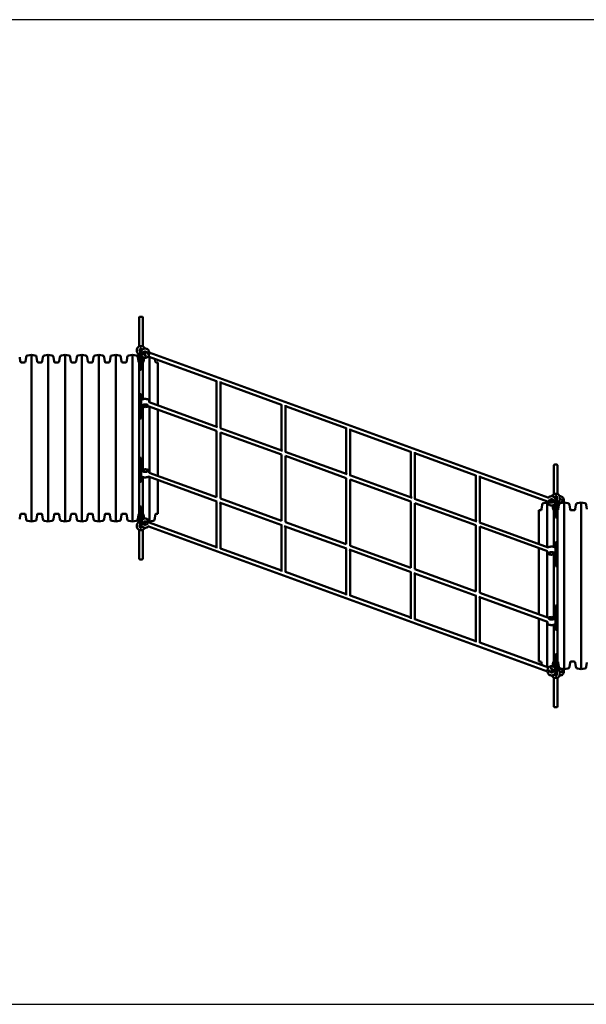
# Model space of a CAD drawing. Units: millimetres. Extents: x -145 to 9055, y 1150 to 5150.
# Drawn here: x 4442 to 6743, y 1150 to 5150 of the extents above; entities that cross this region are included whole.
import ezdxf

# ---------------------------------------------------------------- set-up
doc = ezdxf.new("R2010")
doc.units = ezdxf.units.MM
doc.header["$LTSCALE"] = 15
doc.layers.add('Geometrie náčrtu (ISO)', color=7, linetype='Continuous', lineweight=25)
doc.layers.add('Viditelná (ISO)', color=7, linetype='Continuous', lineweight=50)

# ---------------------------------------------------------------- blocks, each defined once
blk = doc.blocks.new('TU004')
at = {"layer": 'Geometrie náčrtu (ISO)'}
for p, q in [((9200, 0), (0, 0)), ((0, -4000), (9200, -4000))]:
    blk.add_line(p, q, dxfattribs=at)
at = {"layer": 'Viditelná (ISO)'}
for p, q in [((5072, -1210.4), (5072, -1327.5)), ((5076, -1206.6), (5083, -1206.6)), ((5087, -1210.4), (5087, -1327.5)), ((5075.5, -1335.9), (5075.5, -1339)), ((5075.5, -1335.9), (5080.5, -1335.9)), ((5075.5, -1342.8), (5075.5, -1339)), ((5075.5, -1342.8), (5075.5, -1395.1)), ((5080.5, -1335.9), (5080.5, -1339)), ((5080.5, -1342.8), (5080.5, -1339)), ((5080.5, -1342.8), (5080.5, -1395.1)), ((5093.8, -1362.3), (5098.8, -1348.4)), ((6735.5, -1942.2), (5112.3, -1352)), ((5112.5, -1352.1), (5112.5, -1350.7)), ((5112.5, -1358.8), (5112.5, -1357.9)), ((4589.6, -1388.8), (4587.1, -1370.4)), ((4594.6, -1393.2), (4605.4, -1393.2)), ((4610.4, -1388.8), (4613, -1370.4)), ((4619.5, -1363.6), (4634.3, -1361)), ((4634.3, -2039), (4634.3, -1361)), ((4649, -1363.6), (4634.3, -1361)), ((4658.1, -1388.8), (4655.6, -1370.4)), ((4663.1, -1393.2), (4673.9, -1393.2)), ((4678.9, -1388.8), (4681.5, -1370.4)), ((4688, -1363.6), (4702.8, -1361)), ((4702.8, -2039), (4702.8, -1361)), ((4717.5, -1363.6), (4702.8, -1361)), ((4726.6, -1388.8), (4724.1, -1370.4)), ((4731.6, -1393.2), (4742.4, -1393.2)), ((4747.4, -1388.8), (4750, -1370.4)), ((4756.5, -1363.6), (4771.3, -1361)), ((4771.3, -2039), (4771.3, -1361)), ((4786, -1363.6), (4771.3, -1361)), ((4795.1, -1388.8), (4792.6, -1370.4)), ((4800.1, -1393.2), (4810.9, -1393.2)), ((4815.9, -1388.8), (4818.5, -1370.4)), ((4825, -1363.6), (4839.8, -1361)), ((4839.8, -2039), (4839.8, -1361)), ((4854.5, -1363.6), (4839.8, -1361)), ((4863.6, -1388.8), (4861.1, -1370.4)), ((4868.6, -1393.2), (4879.4, -1393.2)), ((4884.4, -1388.8), (4887, -1370.4)), ((4893.5, -1363.6), (4908.3, -1361)), ((4908.3, -2039), (4908.3, -1361)), ((4923, -1363.6), (4908.3, -1361)), ((4932.1, -1388.8), (4929.6, -1370.4)), ((4937.1, -1393.2), (4947.9, -1393.2)), ((4952.9, -1388.8), (4955.5, -1370.4)), ((4962, -1363.6), (4976.8, -1361)), ((4976.8, -2039), (4976.8, -1361)), ((4991.5, -1363.6), (4976.8, -1361)), ((5000.6, -1388.8), (4998.1, -1370.4)), ((5005.6, -1393.2), (5016.4, -1393.2)), ((5021.4, -1388.8), (5024, -1370.4)), ((5030.5, -1363.6), (5045.3, -1361)), ((5045.3, -2039), (5045.3, -1361)), ((5060, -1363.6), (5045.3, -1361)), ((5069.1, -1388.8), (5066.6, -1370.4)), ((5072, -1381.3), (5072, -1364.5)), ((5072, -2018.7), (5072, -1381.3)), ((5075, -1378.3), (5075.5, -1378.3)), ((5075, -1378.3), (5075.5, -1378.3)), ((5075.5, -1422.8), (5075.5, -1395.1)), ((5080.5, -1378.3), (5084, -1378.3)), ((5080.5, -1378.3), (5084, -1378.3)), ((5080.5, -1422.8), (5080.5, -1395.1)), ((5087, -1370.7), (5087, -1381.3)), ((5087, -1541.8), (5087, -1381.3)), ((5089.9, -1388.8), (5092.1, -1373.1)), ((5102.4, -1365.4), (5093.8, -1362.3)), ((5386.4, -1468.7), (5109.2, -1367.9)), ((5113.8, -1554.8), (5113.8, -1369.5)), ((5137.6, -1388.8), (5136.1, -1377.7)), ((5142.6, -1393.2), (5148, -1393.2)), ((5148, -1567.2), (5148, -1393.2)), ((5075.5, -1422.8), (5080.5, -1422.8)), ((5386.4, -1653.9), (5386.4, -1467.4)), ((5402.4, -1659.7), (5402.4, -1470.1)), ((5649.6, -1564.4), (5402.4, -1474.5)), ((5075.5, -1521.9), (5075.5, -1546.6)), ((5075.5, -1521.9), (5080.5, -1521.9)), ((5075.5, -1555.9), (5075.5, -1546.6)), ((5075.5, -1555.9), (5075.5, -1608.1)), ((5080.5, -1521.9), (5080.5, -1546.6)), ((5080.5, -1555.9), (5080.5, -1546.6)), ((5080.5, -1555.9), (5080.5, -1608.1)), ((5112.5, -1554.3), (5112.5, -1547.3)), ((5390.6, -1655.4), (5112.5, -1554.3)), ((5087, -1827.8), (5087, -1572.2)), ((5093.8, -1564.5), (5094.3, -1563)), ((5386.4, -1670.9), (5093.8, -1564.5)), ((5113.8, -1840.8), (5113.8, -1571.8)), ((5148, -1853.2), (5148, -1584.2)), ((5649.6, -1749.6), (5649.6, -1563.1)), ((5665.6, -1755.4), (5665.6, -1565.8)), ((5912.7, -1660.1), (5665.6, -1570.2)), ((5075.5, -1619.6), (5075.5, -1608.1)), ((5075.5, -1619.6), (5080.5, -1619.6)), ((5080.5, -1619.6), (5080.5, -1608.1)), ((5386.4, -1939.9), (5386.4, -1670.9)), ((5653.7, -1751.1), (5401.2, -1659.3)), ((5649.6, -1766.6), (5402.4, -1676.8)), ((5402.4, -1945.7), (5402.4, -1676.8)), ((5912.7, -1845.3), (5912.7, -1658.7)), ((5928.7, -1851.1), (5928.7, -1661.5)), ((6175.8, -1755.8), (5928.7, -1665.9)), ((5916.8, -1846.8), (5664.3, -1755)), ((6175.8, -1754.4), (6175.8, -1941)), ((6191.8, -1757.2), (6191.8, -1946.8)), ((5075.5, -1780.4), (5080.5, -1780.4)), ((5075.5, -1791.9), (5075.5, -1780.4)), ((5075.5, -1791.9), (5075.5, -1844.1)), ((5080.5, -1791.9), (5080.5, -1780.4)), ((5080.5, -1791.9), (5080.5, -1844.1)), ((5649.6, -2035.6), (5649.6, -1766.6)), ((5912.7, -1862.3), (5665.6, -1772.4)), ((5665.6, -2041.4), (5665.6, -1772.4)), ((6439, -1851.4), (6191.8, -1761.6)), ((5099.2, -1835.5), (5098.7, -1837)), ((5099.2, -1835.5), (5102.2, -1836.5)), ((5112.5, -1840.4), (5112.5, -1833.3)), ((6756, -1810.4), (6756, -1927.5)), ((6760, -1806.6), (6767, -1806.6)), ((6771, -1810.4), (6771, -1927.5)), ((5075.5, -1853.4), (5075.5, -1844.1)), ((5075.5, -1853.4), (5075.5, -1878.1)), ((5075.5, -1878.1), (5080.5, -1878.1)), ((5080.5, -1853.4), (5080.5, -1844.1)), ((5080.5, -1853.4), (5080.5, -1878.1)), ((5087, -2018.7), (5087, -1858.2)), ((5110, -1856.4), (5387.7, -1957.4)), ((5112.5, -1840.3), (5386.4, -1939.9)), ((5113.8, -2039), (5113.8, -1857.8)), ((5148, -2006.8), (5148, -1870.2)), ((5912.7, -2131.3), (5912.7, -1862.3)), ((6180, -1942.5), (5927.5, -1850.7)), ((6175.8, -1958), (5928.7, -1868.1)), ((5928.7, -2137.1), (5928.7, -1868.1)), ((6439, -1850.1), (6439, -2036.7)), ((6455, -1852.9), (6455, -2042.5)), ((6730.5, -1957.5), (6455, -1857.3)), ((5386.4, -2146.6), (5386.4, -1956.9)), ((5402.4, -1945.7), (5649.6, -2035.6)), ((6175.8, -1958), (6175.8, -2227)), ((6443.1, -2038.2), (6190.6, -1946.3)), ((6730.5, -1956.4), (6730.5, -1958.8)), ((6743.8, -1962.3), (6735.8, -1959.4)), ((6743.8, -1962.3), (6748.8, -1948.4)), ((6759.5, -1942.1), (6759.5, -1938.8)), ((6762.5, -1939), (6762.5, -1935.9)), ((6767.5, -1935.9), (6762.5, -1935.9)), ((6762.5, -1939), (6762.5, -1942.8)), ((6762.5, -1995.1), (6762.5, -1942.8)), ((6767.5, -1939), (6767.5, -1935.9)), ((6767.5, -1939), (6767.5, -1942.8)), ((6767.5, -1995.1), (6767.5, -1942.8)), ((6796.5, -1958.8), (6796.5, -1950.7)), ((5075.5, -1977.2), (5080.5, -1977.2)), ((5075.5, -2004.9), (5075.5, -1977.2)), ((5080.5, -2004.9), (5080.5, -1977.2)), ((5398.3, -1961.2), (5650.8, -2053.1)), ((5402.4, -2149.3), (5402.4, -1962.8)), ((6439, -2053.7), (6191.8, -1963.8)), ((6191.8, -1963.8), (6191.8, -2232.8)), ((6695, -1993.2), (6695, -2129.8)), ((6700.4, -1993.2), (6695, -1993.2)), ((6705.4, -1988.8), (6707.9, -1970.4)), ((6714.5, -1963.6), (6729.2, -1961)), ((6729.2, -1961), (6729.2, -2142.2)), ((6730.7, -1961.3), (6729.2, -1961)), ((6753.1, -1988.8), (6750.9, -1973.1)), ((6756, -1981.3), (6756, -1970.7)), ((6756, -1981.3), (6756, -2141.8)), ((6759, -1978.3), (6762.5, -1978.3)), ((6759, -1978.3), (6762.5, -1978.3)), ((6762.5, -1995.1), (6762.5, -2022.8)), ((6767.5, -1978.3), (6768, -1978.3)), ((6767.5, -1978.3), (6768, -1978.3)), ((6767.5, -1995.1), (6767.5, -2022.8)), ((6771, -1964.5), (6771, -1981.3)), ((6771, -1981.3), (6771, -2618.7)), ((6773.9, -1988.8), (6776.4, -1970.4)), ((6783, -1963.6), (6797.7, -1961)), ((6797.7, -1961), (6797.7, -2639)), ((6812.5, -1963.6), (6797.7, -1961)), ((6821.6, -1988.8), (6819, -1970.4)), ((6837.4, -1993.2), (6826.6, -1993.2)), ((6842.4, -1988.8), (6844.9, -1970.4)), ((6851.5, -1963.6), (6866.2, -1961)), ((6866.2, -1961), (6866.2, -2639)), ((6881, -1963.6), (6866.2, -1961)), ((6890.1, -1988.8), (6887.5, -1970.4)), ((4589.6, -2011.2), (4587.1, -2029.6)), ((4594.6, -2006.8), (4605.4, -2006.8)), ((4610.4, -2011.2), (4613, -2029.6)), ((4619.5, -2036.4), (4634.3, -2039)), ((4649, -2036.4), (4634.3, -2039)), ((4658.1, -2011.2), (4655.6, -2029.6)), ((4663.1, -2006.8), (4673.9, -2006.8)), ((4678.9, -2011.2), (4681.5, -2029.6)), ((4688, -2036.4), (4702.8, -2039)), ((4717.5, -2036.4), (4702.8, -2039)), ((4726.6, -2011.2), (4724.1, -2029.6)), ((4731.6, -2006.8), (4742.4, -2006.8)), ((4747.4, -2011.2), (4750, -2029.6)), ((4756.5, -2036.4), (4771.3, -2039)), ((4786, -2036.4), (4771.3, -2039)), ((4795.1, -2011.2), (4792.6, -2029.6)), ((4800.1, -2006.8), (4810.9, -2006.8)), ((4815.9, -2011.2), (4818.5, -2029.6)), ((4825, -2036.4), (4839.8, -2039)), ((4854.5, -2036.4), (4839.8, -2039)), ((4863.6, -2011.2), (4861.1, -2029.6)), ((4868.6, -2006.8), (4879.4, -2006.8)), ((4884.4, -2011.2), (4887, -2029.6)), ((4893.5, -2036.4), (4908.3, -2039)), ((4923, -2036.4), (4908.3, -2039)), ((4932.1, -2011.2), (4929.6, -2029.6)), ((4937.1, -2006.8), (4947.9, -2006.8)), ((4952.9, -2011.2), (4955.5, -2029.6)), ((4962, -2036.4), (4976.8, -2039)), ((4991.5, -2036.4), (4976.8, -2039)), ((5000.6, -2011.2), (4998.1, -2029.6)), ((5005.6, -2006.8), (5016.4, -2006.8)), ((5021.4, -2011.2), (5024, -2029.6)), ((5030.5, -2036.4), (5045.3, -2039)), ((5060, -2036.4), (5045.3, -2039)), ((5069.1, -2011.2), (5066.6, -2029.6)), ((5072, -2035.5), (5072, -2018.7)), ((5075.5, -2021.7), (5075, -2021.7)), ((5075.5, -2021.7), (5075, -2021.7)), ((5075.5, -2004.9), (5075.5, -2057.2)), ((5080.5, -2004.9), (5080.5, -2057.2)), ((5084, -2021.7), (5080.5, -2021.7)), ((5084, -2021.7), (5080.5, -2021.7)), ((5087, -2018.7), (5087, -2029.3)), ((5089.9, -2011.2), (5092.1, -2026.9)), ((5094.2, -2051.6), (5099.2, -2037.7)), ((5107.2, -2040.6), (5099.2, -2037.7)), ((5112.3, -2038.7), (5113.8, -2039)), ((5128.5, -2036.4), (5113.8, -2039)), ((5137.6, -2011.2), (5135.1, -2029.6)), ((5142.6, -2006.8), (5148, -2006.8)), ((6767.5, -2022.8), (6762.5, -2022.8)), ((5072, -2189.6), (5072, -2072.5)), ((5075.5, -2061), (5075.5, -2057.2)), ((5075.5, -2061), (5075.5, -2064.1)), ((5075.5, -2064.1), (5080.5, -2064.1)), ((5080.5, -2061), (5080.5, -2057.2)), ((5080.5, -2061), (5080.5, -2064.1)), ((5087, -2189.6), (5087, -2072.5)), ((6730.7, -2648), (5107.5, -2057.8)), ((5112.5, -2043.6), (5112.5, -2041.2)), ((5386.4, -2142.2), (5112.5, -2042.5)), ((5649.6, -2242.3), (5649.6, -2052.6)), ((5661.4, -2056.9), (5913.9, -2148.8)), ((5665.6, -2041.4), (5912.7, -2131.3)), ((5665.6, -2245), (5665.6, -2058.4)), ((6439, -2053.7), (6439, -2322.7)), ((6733, -2143.6), (6453.7, -2042)), ((6730.5, -2159.7), (6455, -2059.5)), ((6455, -2059.5), (6455, -2328.5)), ((5649.6, -2237.8), (5402.4, -2148)), ((5912.7, -2337.9), (5912.7, -2148.3)), ((5924.6, -2152.6), (6177.1, -2244.5)), ((5928.7, -2137.1), (6175.8, -2227)), ((5928.7, -2340.7), (5928.7, -2154.1)), ((6695, -2146.8), (6695, -2415.8)), ((6729.2, -2159.2), (6729.2, -2428.2)), ((6730.5, -2159.6), (6730.5, -2166.7)), ((6762.5, -2146.6), (6762.5, -2121.9)), ((6767.5, -2121.9), (6762.5, -2121.9)), ((6762.5, -2146.6), (6762.5, -2155.9)), ((6762.5, -2208.1), (6762.5, -2155.9)), ((6767.5, -2146.6), (6767.5, -2121.9)), ((6767.5, -2146.6), (6767.5, -2155.9)), ((6767.5, -2208.1), (6767.5, -2155.9)), ((5083, -2193.4), (5076, -2193.4)), ((6743.8, -2164.5), (6740.8, -2163.5)), ((6743.8, -2164.5), (6744.3, -2163)), ((6756, -2172.2), (6756, -2427.8)), ((6191.8, -2232.8), (6439, -2322.7)), ((6762.5, -2208.1), (6762.5, -2219.6)), ((6767.5, -2219.6), (6762.5, -2219.6)), ((6767.5, -2208.1), (6767.5, -2219.6)), ((5912.7, -2333.5), (5665.6, -2243.7)), ((6175.8, -2244), (6175.8, -2433.6)), ((6187.7, -2248.3), (6440.2, -2340.1)), ((6191.8, -2249.8), (6191.8, -2436.4)), ((6175.8, -2429.2), (5928.7, -2339.3)), ((6439, -2339.7), (6439, -2529.3)), ((6450.8, -2344), (6730.5, -2445.7)), ((6455, -2328.5), (6749.2, -2435.5)), ((6455, -2345.5), (6455, -2532)), ((6767.5, -2380.4), (6762.5, -2380.4)), ((6762.5, -2380.4), (6762.5, -2391.9)), ((6762.5, -2444.1), (6762.5, -2391.9)), ((6767.5, -2380.4), (6767.5, -2391.9)), ((6767.5, -2444.1), (6767.5, -2391.9)), ((6439, -2524.9), (6191.8, -2435)), ((6695, -2432.8), (6695, -2606.8)), ((6749.2, -2435.5), (6748.7, -2437)), ((6729.2, -2445.2), (6729.2, -2630.5)), ((6730.5, -2445.7), (6730.5, -2452.7)), ((6756, -2458.2), (6756, -2618.7)), ((6762.5, -2444.1), (6762.5, -2453.4)), ((6762.5, -2478.1), (6762.5, -2453.4)), ((6767.5, -2478.1), (6762.5, -2478.1)), ((6767.5, -2444.1), (6767.5, -2453.4)), ((6767.5, -2478.1), (6767.5, -2453.4)), ((6733.8, -2632.1), (6455, -2530.7)), ((6767.5, -2577.2), (6762.5, -2577.2)), ((6762.5, -2577.2), (6762.5, -2604.9)), ((6767.5, -2577.2), (6767.5, -2604.9)), ((6700.4, -2606.8), (6695, -2606.8)), ((6705.4, -2611.2), (6706.9, -2622.3)), ((6749.2, -2637.7), (6740.6, -2634.6)), ((6744.2, -2651.6), (6749.2, -2637.7)), ((6753.1, -2611.2), (6750.9, -2626.9)), ((6756, -2629.3), (6756, -2618.7)), ((6762.5, -2621.7), (6759, -2621.7)), ((6762.5, -2621.7), (6759, -2621.7)), ((6762.5, -2657.2), (6762.5, -2604.9)), ((6767.5, -2657.2), (6767.5, -2604.9)), ((6768, -2621.7), (6767.5, -2621.7)), ((6768, -2621.7), (6767.5, -2621.7)), ((6771, -2618.7), (6771, -2635.5)), ((6773.9, -2611.2), (6776.4, -2629.6)), ((6783, -2636.4), (6797.7, -2639)), ((6812.5, -2636.4), (6797.7, -2639)), ((6821.6, -2611.2), (6819, -2629.6)), ((6837.4, -2606.8), (6826.6, -2606.8)), ((6842.4, -2611.2), (6844.9, -2629.6)), ((6851.5, -2636.4), (6866.2, -2639)), ((6881, -2636.4), (6866.2, -2639)), ((6890.1, -2611.2), (6887.5, -2629.6)), ((6730.5, -2641.2), (6730.5, -2642.1)), ((6730.5, -2647.9), (6730.5, -2649.3)), ((6756, -2789.6), (6756, -2672.5)), ((6759.5, -2661.2), (6759.5, -2657.9)), ((6762.5, -2657.2), (6762.5, -2661)), ((6762.5, -2664.1), (6762.5, -2661)), ((6767.5, -2664.1), (6762.5, -2664.1)), ((6767.5, -2657.2), (6767.5, -2661)), ((6767.5, -2664.1), (6767.5, -2661)), ((6771, -2789.6), (6771, -2672.5)), ((6796.5, -2649.3), (6796.5, -2641.2)), ((6767, -2793.4), (6760, -2793.4))]:
    blk.add_line(p, q, dxfattribs=at)
for centre, radius, start, end in [((5079.5, -1343.3), 17.5, 24.8889, 230.4788), ((5062, -1364.5), 10, 0, 50.4788), ((5079.5, -1343.3), 6, 131.8103, 228.1897), ((5079.5, -1343.3), 6, 27.0091, 80.4059), ((5079.5, -1343.3), 6, 279.5941, 280.4467), ((5097, -1364.5), 10, 129.5212, 144.1987), ((5079.5, -1343.3), 17.5, 309.5212, 343.5827), ((4594.6, -1388.2), 5, 188, 270), ((4605.4, -1388.2), 5, 270, 352), ((4620.9, -1371.5), 8, 100, 172), ((4647.6, -1371.5), 8, 8, 80), ((4663.1, -1388.2), 5, 188, 270), ((4673.9, -1388.2), 5, 270, 352), ((4689.4, -1371.5), 8, 100, 172), ((4716.1, -1371.5), 8, 8, 80), ((4731.6, -1388.2), 5, 188, 270), ((4742.4, -1388.2), 5, 270, 352), ((4757.9, -1371.5), 8, 100, 172), ((4784.6, -1371.5), 8, 8, 80), ((4800.1, -1388.2), 5, 188, 270), ((4810.9, -1388.2), 5, 270, 352), ((4826.4, -1371.5), 8, 100, 172), ((4853.1, -1371.5), 8, 8, 80), ((4868.6, -1388.2), 5, 188, 270), ((4879.4, -1388.2), 5, 270, 352), ((4894.9, -1371.5), 8, 100, 172), ((4921.6, -1371.5), 8, 8, 80), ((4937.1, -1388.2), 5, 188, 270), ((4947.9, -1388.2), 5, 270, 352), ((4963.4, -1371.5), 8, 100, 172), ((4990.1, -1371.5), 8, 8, 80), ((5005.6, -1388.2), 5, 188, 270), ((5016.4, -1388.2), 5, 270, 352), ((5031.9, -1371.5), 8, 100, 172), ((5058.6, -1371.5), 8, 8, 80), ((5074.1, -1388.2), 5, 188, 245.184), ((5084.9, -1388.2), 5, 294.816, 352), ((5142.6, -1388.2), 5, 188, 270), ((6763.5, -1943.3), 17.5, 309.5212, 155.1111), ((6763.5, -1943.3), 17.5, 206.4765, 230.4788), ((6746, -1964.5), 10, 35.8013, 50.4788), ((6763.5, -1943.3), 6, 99.5941, 152.9909), ((6763.5, -1943.3), 6, 259.5533, 260.4059), ((6763.5, -1943.3), 6, 311.8103, 48.1897), ((6781, -1964.5), 10, 129.5212, 180), ((6700.4, -1988.2), 5, 270, 352), ((6715.9, -1971.5), 8, 100, 172), ((6758.1, -1988.2), 5, 188, 245.184), ((6768.9, -1988.2), 5, 294.816, 352), ((6784.4, -1971.5), 8, 100, 172), ((6811.1, -1971.5), 8, 8, 80), ((6826.6, -1988.2), 5, 188, 270), ((6837.4, -1988.2), 5, 270, 352), ((6852.9, -1971.5), 8, 100, 172), ((6879.6, -1971.5), 8, 8, 80), ((4594.6, -2011.8), 5, 90, 172), ((4605.4, -2011.8), 5, 8, 90), ((4620.9, -2028.5), 8, 188, 260), ((4647.6, -2028.5), 8, 280, 352), ((4663.1, -2011.8), 5, 90, 172), ((4673.9, -2011.8), 5, 8, 90), ((4689.4, -2028.5), 8, 188, 260), ((4716.1, -2028.5), 8, 280, 352), ((4731.6, -2011.8), 5, 90, 172), ((4742.4, -2011.8), 5, 8, 90), ((4757.9, -2028.5), 8, 188, 260), ((4784.6, -2028.5), 8, 280, 352), ((4800.1, -2011.8), 5, 90, 172), ((4810.9, -2011.8), 5, 8, 90), ((4826.4, -2028.5), 8, 188, 260), ((4853.1, -2028.5), 8, 280, 352), ((4868.6, -2011.8), 5, 90, 172), ((4879.4, -2011.8), 5, 8, 90), ((4894.9, -2028.5), 8, 188, 260), ((4921.6, -2028.5), 8, 280, 352), ((4937.1, -2011.8), 5, 90, 172), ((4947.9, -2011.8), 5, 8, 90), ((4963.4, -2028.5), 8, 188, 260), ((4990.1, -2028.5), 8, 280, 352), ((5005.6, -2011.8), 5, 90, 172), ((5016.4, -2011.8), 5, 8, 90), ((5031.9, -2028.5), 8, 188, 260), ((5058.6, -2028.5), 8, 280, 352), ((5062, -2035.5), 10, 309.5212, 0), ((5074.1, -2011.8), 5, 114.816, 172), ((5084.9, -2011.8), 5, 8, 65.184), ((5127.1, -2028.5), 8, 280, 352), ((5142.6, -2011.8), 5, 90, 172), ((5079.5, -2056.7), 17.5, 129.5212, 335.1111), ((5079.5, -2056.7), 6, 131.8103, 228.1897), ((5079.5, -2056.7), 6, 79.5533, 80.4059), ((5079.5, -2056.7), 6, 279.5941, 332.9909), ((5097, -2035.5), 10, 215.8013, 230.4788), ((5079.5, -2056.7), 17.5, 26.4765, 50.4788), ((6700.4, -2611.8), 5, 8, 90), ((6758.1, -2611.8), 5, 114.816, 172), ((6768.9, -2611.8), 5, 8, 65.184), ((6781, -2635.5), 10, 180, 230.4788), ((6784.4, -2628.5), 8, 188, 260), ((6811.1, -2628.5), 8, 280, 352), ((6826.6, -2611.8), 5, 90, 172), ((6837.4, -2611.8), 5, 8, 90), ((6852.9, -2628.5), 8, 188, 260), ((6879.6, -2628.5), 8, 280, 352), ((6763.5, -2656.7), 17.5, 129.5212, 163.5827), ((6763.5, -2656.7), 17.5, 204.8889, 50.4788), ((6746, -2635.5), 10, 309.5212, 324.1987), ((6763.5, -2656.7), 6, 207.0091, 260.4059), ((6763.5, -2656.7), 6, 99.5941, 100.4467), ((6763.5, -2656.7), 6, 311.8103, 48.1897)]:
    blk.add_arc(centre, radius, start, end, dxfattribs=at)
for centre, major_axis, ratio, start_param, end_param in [((5076, -1210.4), (-4, 0), 0.939693, 4.712389, 6.283185), ((5083, -1210.4), (4, 0), 0.939693, 0, 1.570796), ((5075, -1381.3), (-3, 0), 0.99957, 4.712389, 6.283185), ((5075, -1381.3), (-3, 0), 0.99957, 4.712389, 6.283185), ((5084, -1381.3), (3, 0), 0.99957, 0, 1.570796), ((5084, -1381.3), (3, 0), 0.99957, 0, 1.570796), ((6760, -1810.4), (-4, 0), 0.939693, 4.712389, 6.283185), ((6767, -1810.4), (4, 0), 0.939693, 0, 1.570796), ((6759, -1981.3), (-3, 0), 0.99957, 4.712389, 6.283185), ((6759, -1981.3), (-3, 0), 0.99957, 4.712389, 6.283185), ((6768, -1981.3), (3, 0), 0.99957, 0, 1.570796), ((6768, -1981.3), (3, 0), 0.99957, 0, 1.570796), ((5075, -2018.7), (-3, 0), 0.99957, 0, 1.570796), ((5075, -2018.7), (-3, 0), 0.99957, 0, 1.570796), ((5084, -2018.7), (3, 0), 0.99957, 4.712389, 6.283185), ((5084, -2018.7), (3, 0), 0.99957, 4.712389, 6.283185), ((5076, -2189.6), (-4, 0), 0.939693, 0, 1.570796), ((5083, -2189.6), (4, 0), 0.939693, 4.712389, 6.283185), ((6759, -2618.7), (-3, 0), 0.99957, 0, 1.570796), ((6759, -2618.7), (-3, 0), 0.99957, 0, 1.570796), ((6768, -2618.7), (3, 0), 0.99957, 4.712389, 6.283185), ((6768, -2618.7), (3, 0), 0.99957, 4.712389, 6.283185), ((6760, -2789.6), (-4, 0), 0.939693, 0, 1.570796), ((6767, -2789.6), (4, 0), 0.939693, 4.712389, 6.283185)]:
    blk.add_ellipse(centre, major_axis=major_axis, ratio=ratio, start_param=start_param, end_param=end_param, dxfattribs=at)
for points, knots in [([(5112.5, -1350.7), (5112.5, -1349.2), (5112.2, -1347.6), (5111.2, -1344.6), (5110.4, -1343.2), (5108.4, -1340.6), (5107.1, -1339.5), (5104.3, -1337.7), (5102.8, -1337), (5099.5, -1336.1), (5097.8, -1335.8), (5094.4, -1335.9), (5092.7, -1336.2), (5089.4, -1337.3), (5087.9, -1338.1), (5085.2, -1340.1), (5084.1, -1341.3), (5082.2, -1343.9), (5081.5, -1345.4), (5080.7, -1348.2), (5080.5, -1349.4), (5080.5, -1350.7)], [1.292128, 1.292128, 1.292128, 1.292128, 1.608839, 1.608839, 1.926376, 1.926376, 2.245786, 2.245786, 2.567009, 2.567009, 2.889355, 2.889355, 3.212026, 3.212026, 3.534242, 3.534242, 3.855199, 3.855199, 4.174256, 4.174256, 4.43372, 4.43372, 4.43372, 4.43372]), ([(5080.5, -1358.8), (5080.5, -1360.4), (5080.8, -1361.9), (5081.8, -1364.9), (5082.6, -1366.3), (5084.6, -1368.9), (5085.9, -1370), (5088.7, -1371.8), (5090.2, -1372.5), (5093.5, -1373.5), (5095.2, -1373.7), (5098.6, -1373.6), (5100.3, -1373.3), (5103.6, -1372.2), (5105.1, -1371.4), (5107.8, -1369.5), (5108.9, -1368.3), (5110.8, -1365.6), (5111.5, -1364.1), (5112.3, -1361.4), (5112.5, -1360.1), (5112.5, -1358.8)], [4.43372, 4.43372, 4.43372, 4.43372, 4.750432, 4.750432, 5.067969, 5.067969, 5.387378, 5.387378, 5.708602, 5.708602, 6.030948, 6.030948, 6.353619, 6.353619, 6.675835, 6.675835, 6.996792, 6.996792, 7.315849, 7.315849, 7.575313, 7.575313, 7.575313, 7.575313]), ([(5108, -1358.8), (5108, -1357.6), (5107.8, -1356.5), (5107, -1354.4), (5106.4, -1353.3), (5104.9, -1351.5), (5104.1, -1350.7), (5102, -1349.5), (5100.9, -1349), (5098.6, -1348.3), (5097.3, -1348.2), (5094.9, -1348.3), (5093.7, -1348.5), (5091.4, -1349.3), (5090.3, -1349.8), (5088.4, -1351.2), (5087.6, -1352), (5086.2, -1353.9), (5085.7, -1355), (5085.1, -1356.9), (5085, -1357.9), (5085, -1358.8)], [1.292128, 1.292128, 1.292128, 1.292128, 1.617185, 1.617185, 1.940836, 1.940836, 2.261509, 2.261509, 2.579572, 2.579572, 2.896153, 2.896153, 3.212339, 3.212339, 3.529134, 3.529134, 3.847642, 3.847642, 4.168912, 4.168912, 4.43372, 4.43372, 4.43372, 4.43372]), ([(5085.9, -1354.8), (5086.2, -1355.6), (5086.7, -1356.4), (5088.1, -1358), (5088.9, -1358.8), (5091, -1360.1), (5092.1, -1360.5), (5093.6, -1360.9), (5093.9, -1361), (5094.2, -1361.1)], [4.82723, 4.82723, 4.82723, 4.82723, 5.0824282, 5.0824282, 5.4031015, 5.4031015, 5.7211649, 5.7211649, 5.804692, 5.804692, 5.804692, 5.804692]), ([(5112.5, -1547.3), (5112.5, -1546.6), (5112.3, -1546), (5111.5, -1544.7), (5110.8, -1544.1), (5109, -1542.9), (5107.8, -1542.4), (5105.1, -1541.5), (5103.6, -1541.2), (5100.4, -1540.7), (5098.7, -1540.6), (5095.3, -1540.5), (5093.6, -1540.6), (5090.4, -1541), (5088.9, -1541.3), (5086.1, -1542.1), (5084.8, -1542.5), (5082.7, -1543.7), (5081.8, -1544.4), (5080.8, -1545.8), (5080.5, -1546.5), (5080.5, -1547.3)], [1.292128, 1.292128, 1.292128, 1.292128, 1.529339, 1.529339, 1.822691, 1.822691, 2.16717, 2.16717, 2.502165, 2.502165, 2.830888, 2.830888, 3.15783, 3.15783, 3.485928, 3.485928, 3.819032, 3.819032, 4.162421, 4.162421, 4.43372, 4.43372, 4.43372, 4.43372]), ([(5080.5, -1566.7), (5080.5, -1567.4), (5080.7, -1568), (5081.5, -1569.3), (5082.2, -1569.9), (5084, -1571.1), (5085.2, -1571.6), (5087.9, -1572.5), (5089.4, -1572.8), (5092.6, -1573.3), (5094.3, -1573.4), (5097.7, -1573.5), (5099.4, -1573.4), (5102.6, -1573), (5104.1, -1572.7), (5106.9, -1571.9), (5108.2, -1571.5), (5109.5, -1570.7), (5109.8, -1570.6), (5110, -1570.4)], [4.43372, 4.43372, 4.43372, 4.43372, 4.670932, 4.670932, 4.964284, 4.964284, 5.308763, 5.308763, 5.643757, 5.643757, 5.97248, 5.97248, 6.299423, 6.299423, 6.62752, 6.62752, 6.960624, 6.960624, 7.047903, 7.047903, 7.047903, 7.047903]), ([(5107.9, -1566.2), (5107.8, -1566.1), (5107.7, -1566), (5107.4, -1565.6), (5106.9, -1565.2), (5105.7, -1564.5), (5104.9, -1564.2), (5103.1, -1563.6), (5102.1, -1563.4), (5099.8, -1563.1), (5098.5, -1563), (5096, -1562.9), (5094.8, -1562.9), (5092.3, -1563.2), (5091.2, -1563.4), (5089.1, -1563.9), (5088.2, -1564.2), (5086.7, -1564.8), (5086.1, -1565.2), (5085.3, -1565.9), (5085.1, -1566.2), (5085, -1566.5), (5085, -1566.6), (5085, -1566.7)], [1.502758, 1.502758, 1.502758, 1.502758, 1.606287, 1.606287, 1.895899, 1.895899, 2.185392, 2.185392, 2.487833, 2.487833, 2.797053, 2.797053, 3.108567, 3.108567, 3.419182, 3.419182, 3.725061, 3.725061, 4.019932, 4.019932, 4.302716, 4.302716, 4.43372, 4.43372, 4.43372, 4.43372]), ([(5080.5, -1833.3), (5080.5, -1832.6), (5080.7, -1832), (5081.5, -1830.7), (5082.2, -1830.1), (5084, -1828.9), (5085.2, -1828.4), (5087.9, -1827.5), (5089.4, -1827.2), (5092.6, -1826.7), (5094.3, -1826.6), (5097.7, -1826.5), (5099.4, -1826.6), (5102.6, -1827), (5104.1, -1827.3), (5106.9, -1828.1), (5108.2, -1828.5), (5110.3, -1829.7), (5111.2, -1830.4), (5112.2, -1831.8), (5112.5, -1832.5), (5112.5, -1833.3)], [4.43372, 4.43372, 4.43372, 4.43372, 4.670932, 4.670932, 4.964284, 4.964284, 5.308763, 5.308763, 5.643757, 5.643757, 5.97248, 5.97248, 6.299423, 6.299423, 6.62752, 6.62752, 6.960624, 6.960624, 7.304013, 7.304013, 7.575313, 7.575313, 7.575313, 7.575313]), ([(5108, -1833.3), (5108, -1833.5), (5107.9, -1833.8), (5107.4, -1834.4), (5106.9, -1834.8), (5105.7, -1835.5), (5104.9, -1835.8), (5103.1, -1836.4), (5102.1, -1836.6), (5099.8, -1836.9), (5098.5, -1837), (5096, -1837.1), (5094.8, -1837.1), (5092.3, -1836.8), (5091.2, -1836.6), (5089.1, -1836.1), (5088.2, -1835.8), (5086.7, -1835.2), (5086.1, -1834.8), (5085.3, -1834.1), (5085.1, -1833.8), (5085, -1833.5), (5085, -1833.4), (5085, -1833.3)], [1.292128, 1.292128, 1.292128, 1.292128, 1.606287, 1.606287, 1.895899, 1.895899, 2.185392, 2.185392, 2.487833, 2.487833, 2.797053, 2.797053, 3.108567, 3.108567, 3.419182, 3.419182, 3.725061, 3.725061, 4.019932, 4.019932, 4.302716, 4.302716, 4.43372, 4.43372, 4.43372, 4.43372]), ([(5110.4, -1856.2), (5110.3, -1856.3), (5110.1, -1856.4), (5109, -1857.1), (5107.8, -1857.6), (5105.1, -1858.5), (5103.6, -1858.8), (5100.4, -1859.3), (5098.7, -1859.4), (5095.3, -1859.5), (5093.6, -1859.4), (5090.4, -1859), (5088.9, -1858.7), (5086.1, -1857.9), (5084.8, -1857.5), (5082.7, -1856.3), (5081.8, -1855.6), (5080.8, -1854.2), (5080.5, -1853.5), (5080.5, -1852.7)], [1.773932, 1.773932, 1.773932, 1.773932, 1.822691, 1.822691, 2.16717, 2.16717, 2.502165, 2.502165, 2.830888, 2.830888, 3.15783, 3.15783, 3.485928, 3.485928, 3.819032, 3.819032, 4.162421, 4.162421, 4.43372, 4.43372, 4.43372, 4.43372]), ([(6762.5, -1958.8), (6762.5, -1960.4), (6762.2, -1961.9), (6761.2, -1964.9), (6760.4, -1966.3), (6758.4, -1968.9), (6757.1, -1970), (6754.3, -1971.8), (6752.8, -1972.5), (6749.5, -1973.5), (6747.8, -1973.7), (6744.4, -1973.6), (6742.7, -1973.3), (6739.4, -1972.2), (6737.9, -1971.4), (6735.2, -1969.5), (6734.1, -1968.3), (6732.2, -1965.6), (6731.5, -1964.1), (6730.7, -1961.4), (6730.5, -1960.1), (6730.5, -1958.8)], [4.43372, 4.43372, 4.43372, 4.43372, 4.750432, 4.750432, 5.067969, 5.067969, 5.387378, 5.387378, 5.708602, 5.708602, 6.030948, 6.030948, 6.353619, 6.353619, 6.675835, 6.675835, 6.996792, 6.996792, 7.315849, 7.315849, 7.575313, 7.575313, 7.575313, 7.575313]), ([(6733.8, -1941.6), (6734.8, -1940.5), (6736, -1939.5), (6738.7, -1937.7), (6740.2, -1937), (6743.5, -1936.1), (6745.2, -1935.8), (6748.6, -1935.9), (6750.3, -1936.2), (6753.6, -1937.3), (6755.1, -1938.1), (6757.8, -1940.1), (6758.9, -1941.3), (6760.8, -1943.9), (6761.5, -1945.4), (6762.3, -1948.2), (6762.5, -1949.4), (6762.5, -1950.7)], [1.948335, 1.948335, 1.948335, 1.948335, 2.245786, 2.245786, 2.567009, 2.567009, 2.889355, 2.889355, 3.212026, 3.212026, 3.534242, 3.534242, 3.855199, 3.855199, 4.174256, 4.174256, 4.43372, 4.43372, 4.43372, 4.43372]), ([(6735, -1958.8), (6735, -1957.6), (6735.2, -1956.5), (6736, -1954.4), (6736.6, -1953.3), (6738.1, -1951.5), (6738.9, -1950.7), (6741, -1949.5), (6742.1, -1949), (6744.4, -1948.3), (6745.7, -1948.2), (6748.1, -1948.3), (6749.3, -1948.5), (6751.6, -1949.3), (6752.7, -1949.8), (6754.6, -1951.2), (6755.4, -1952), (6756.8, -1953.9), (6757.3, -1955), (6757.9, -1956.9), (6758, -1957.9), (6758, -1958.8)], [1.292128, 1.292128, 1.292128, 1.292128, 1.617185, 1.617185, 1.940836, 1.940836, 2.261509, 2.261509, 2.579572, 2.579572, 2.896153, 2.896153, 3.212339, 3.212339, 3.529134, 3.529134, 3.847642, 3.847642, 4.168912, 4.168912, 4.43372, 4.43372, 4.43372, 4.43372]), ([(6757.1, -1954.8), (6756.8, -1955.6), (6756.3, -1956.4), (6754.9, -1958), (6754.1, -1958.8), (6752, -1960.1), (6750.9, -1960.5), (6748.6, -1961.2), (6747.3, -1961.3), (6745.5, -1961.3), (6744.8, -1961.2), (6744.2, -1961.1)], [4.82723, 4.82723, 4.82723, 4.82723, 5.082428, 5.082428, 5.403102, 5.403102, 5.721165, 5.721165, 6.037746, 6.037746, 6.204342, 6.204342, 6.204342, 6.204342]), ([(6767.5, -1942.1), (6767.5, -1942), (6767.6, -1942), (6768, -1941.4), (6768.4, -1941), (6768.8, -1940.6)], [2.1305172, 2.1305172, 2.1305172, 2.1305172, 2.1448234, 2.1448234, 2.262867, 2.262867, 2.262867, 2.262867]), ([(6792, -1950.7), (6792, -1951.9), (6791.8, -1953), (6791, -1955.2), (6790.4, -1956.2), (6788.9, -1958), (6788.1, -1958.8), (6786, -1960.1), (6784.9, -1960.5), (6782.6, -1961.2), (6781.3, -1961.3), (6778.9, -1961.2), (6777.7, -1961), (6775.4, -1960.3), (6774.3, -1959.7), (6773.2, -1958.9), (6773, -1958.8), (6772.9, -1958.6)], [4.652168, 4.652168, 4.652168, 4.652168, 4.977225, 4.977225, 5.300875, 5.300875, 5.621549, 5.621549, 5.939612, 5.939612, 6.256193, 6.256193, 6.572379, 6.572379, 6.889174, 6.889174, 6.942705, 6.942705, 6.942705, 6.942705]), ([(6779.4, -1935.9), (6779.9, -1935.9), (6780.4, -1935.9), (6782.6, -1935.9), (6784.3, -1936.2), (6787.6, -1937.3), (6789.1, -1938.1), (6791.8, -1940.1), (6792.9, -1941.3), (6794.8, -1943.9), (6795.5, -1945.4), (6796.3, -1948.2), (6796.5, -1949.4), (6796.5, -1950.7)], [3.010646, 3.010646, 3.010646, 3.010646, 3.107803, 3.107803, 3.430473, 3.430473, 3.75269, 3.75269, 4.073646, 4.073646, 4.392703, 4.392703, 4.652168, 4.652168, 4.652168, 4.652168]), ([(6780.3, -1948.2), (6780.5, -1948.2), (6780.7, -1948.2), (6782.1, -1948.3), (6783.3, -1948.5), (6785.6, -1949.3), (6786.7, -1949.8), (6788.6, -1951.2), (6789.4, -1952), (6790.5, -1953.5), (6790.9, -1954.1), (6791.1, -1954.8)], [3.062927, 3.062927, 3.062927, 3.062927, 3.114601, 3.114601, 3.430786, 3.430786, 3.747581, 3.747581, 4.066089, 4.066089, 4.258658, 4.258658, 4.258658, 4.258658]), ([(6776.1, -1973.1), (6775.7, -1973), (6775.4, -1972.9), (6773.6, -1972.3), (6772.2, -1971.6), (6771, -1970.7)], [6.5046313, 6.5046313, 6.5046313, 6.5046313, 6.5720658, 6.5720658, 6.8610434, 6.8610434, 6.8610434, 6.8610434]), ([(5080.5, -2041.2), (5080.5, -2039.6), (5080.8, -2038.1), (5081.8, -2035.1), (5082.6, -2033.7), (5084.6, -2031.1), (5085.9, -2030), (5088.7, -2028.2), (5090.2, -2027.5), (5093.5, -2026.5), (5095.2, -2026.3), (5098.6, -2026.4), (5100.3, -2026.7), (5103.6, -2027.8), (5105.1, -2028.6), (5107.8, -2030.5), (5108.9, -2031.7), (5110.8, -2034.4), (5111.5, -2035.9), (5112.3, -2038.6), (5112.5, -2039.9), (5112.5, -2041.2)], [4.43372, 4.43372, 4.43372, 4.43372, 4.750432, 4.750432, 5.067969, 5.067969, 5.387378, 5.387378, 5.708602, 5.708602, 6.030948, 6.030948, 6.353619, 6.353619, 6.675835, 6.675835, 6.996792, 6.996792, 7.315849, 7.315849, 7.575313, 7.575313, 7.575313, 7.575313]), ([(5085.9, -2045.2), (5086.2, -2044.4), (5086.7, -2043.6), (5088.1, -2042), (5088.9, -2041.2), (5091, -2039.9), (5092.1, -2039.5), (5094.4, -2038.8), (5095.7, -2038.7), (5097.5, -2038.7), (5098.2, -2038.8), (5098.8, -2038.9)], [4.82723, 4.82723, 4.82723, 4.82723, 5.082428, 5.082428, 5.403102, 5.403102, 5.721165, 5.721165, 6.037746, 6.037746, 6.204342, 6.204342, 6.204342, 6.204342]), ([(5109.2, -2058.4), (5108.2, -2059.5), (5107, -2060.5), (5104.3, -2062.3), (5102.8, -2063), (5099.5, -2063.9), (5097.8, -2064.2), (5094.4, -2064.1), (5092.7, -2063.8), (5089.4, -2062.7), (5087.9, -2061.9), (5085.2, -2059.9), (5084.1, -2058.7), (5082.2, -2056.1), (5081.5, -2054.6), (5080.7, -2051.8), (5080.5, -2050.6), (5080.5, -2049.3)], [1.948335, 1.948335, 1.948335, 1.948335, 2.245786, 2.245786, 2.567009, 2.567009, 2.889355, 2.889355, 3.212026, 3.212026, 3.534242, 3.534242, 3.855199, 3.855199, 4.174256, 4.174256, 4.43372, 4.43372, 4.43372, 4.43372]), ([(5108, -2041.2), (5108, -2042.4), (5107.8, -2043.5), (5107, -2045.6), (5106.4, -2046.7), (5104.9, -2048.5), (5104.1, -2049.3), (5102, -2050.5), (5100.9, -2051), (5098.6, -2051.7), (5097.3, -2051.8), (5094.9, -2051.7), (5093.7, -2051.5), (5091.4, -2050.7), (5090.3, -2050.2), (5088.4, -2048.8), (5087.6, -2048), (5086.2, -2046.1), (5085.7, -2045), (5085.1, -2043.1), (5085, -2042.1), (5085, -2041.2)], [1.292128, 1.292128, 1.292128, 1.292128, 1.617185, 1.617185, 1.940836, 1.940836, 2.261509, 2.261509, 2.579572, 2.579572, 2.896153, 2.896153, 3.212339, 3.212339, 3.529134, 3.529134, 3.847642, 3.847642, 4.168912, 4.168912, 4.43372, 4.43372, 4.43372, 4.43372]), ([(6732.6, -2143.8), (6732.7, -2143.7), (6732.9, -2143.6), (6734, -2142.9), (6735.2, -2142.4), (6737.9, -2141.5), (6739.4, -2141.2), (6742.6, -2140.7), (6744.3, -2140.6), (6747.7, -2140.5), (6749.4, -2140.6), (6752.6, -2141), (6754.1, -2141.3), (6756.9, -2142.1), (6758.2, -2142.5), (6760.3, -2143.7), (6761.2, -2144.4), (6762.2, -2145.8), (6762.5, -2146.5), (6762.5, -2147.3)], [1.773932, 1.773932, 1.773932, 1.773932, 1.822691, 1.822691, 2.16717, 2.16717, 2.502165, 2.502165, 2.830888, 2.830888, 3.15783, 3.15783, 3.485928, 3.485928, 3.819032, 3.819032, 4.162421, 4.162421, 4.43372, 4.43372, 4.43372, 4.43372]), ([(6762.5, -2166.7), (6762.5, -2167.4), (6762.3, -2168), (6761.5, -2169.3), (6760.8, -2169.9), (6759, -2171.1), (6757.8, -2171.6), (6755.1, -2172.5), (6753.6, -2172.8), (6750.4, -2173.3), (6748.7, -2173.4), (6745.3, -2173.5), (6743.6, -2173.4), (6740.4, -2173), (6738.9, -2172.7), (6736.1, -2171.9), (6734.8, -2171.5), (6732.7, -2170.3), (6731.8, -2169.6), (6730.8, -2168.2), (6730.5, -2167.5), (6730.5, -2166.7)], [4.43372, 4.43372, 4.43372, 4.43372, 4.670932, 4.670932, 4.964284, 4.964284, 5.308763, 5.308763, 5.643757, 5.643757, 5.97248, 5.97248, 6.299423, 6.299423, 6.62752, 6.62752, 6.960624, 6.960624, 7.304013, 7.304013, 7.575313, 7.575313, 7.575313, 7.575313]), ([(6735, -2166.7), (6735, -2166.5), (6735.1, -2166.2), (6735.6, -2165.6), (6736.1, -2165.2), (6737.3, -2164.5), (6738.1, -2164.2), (6739.9, -2163.6), (6740.9, -2163.4), (6743.2, -2163.1), (6744.5, -2163), (6747, -2162.9), (6748.2, -2162.9), (6750.7, -2163.2), (6751.8, -2163.4), (6753.9, -2163.9), (6754.8, -2164.2), (6756.3, -2164.8), (6756.9, -2165.2), (6757.7, -2165.9), (6757.9, -2166.2), (6758, -2166.5), (6758, -2166.6), (6758, -2166.7)], [1.292128, 1.292128, 1.292128, 1.292128, 1.606287, 1.606287, 1.895899, 1.895899, 2.185392, 2.185392, 2.487833, 2.487833, 2.797053, 2.797053, 3.108567, 3.108567, 3.419182, 3.419182, 3.725061, 3.725061, 4.019932, 4.019932, 4.302716, 4.302716, 4.43372, 4.43372, 4.43372, 4.43372]), ([(6762.5, -2433.3), (6762.5, -2432.6), (6762.3, -2432), (6761.5, -2430.7), (6760.8, -2430.1), (6759, -2428.9), (6757.8, -2428.4), (6755.1, -2427.5), (6753.6, -2427.2), (6750.4, -2426.7), (6748.7, -2426.6), (6745.3, -2426.5), (6743.6, -2426.6), (6740.4, -2427), (6738.9, -2427.3), (6736.1, -2428.1), (6734.8, -2428.5), (6733.5, -2429.3), (6733.2, -2429.4), (6733, -2429.6)], [4.43372, 4.43372, 4.43372, 4.43372, 4.670932, 4.670932, 4.964284, 4.964284, 5.308763, 5.308763, 5.643757, 5.643757, 5.97248, 5.97248, 6.299423, 6.299423, 6.62752, 6.62752, 6.960624, 6.960624, 7.047903, 7.047903, 7.047903, 7.047903]), ([(6735.1, -2433.8), (6735.2, -2433.9), (6735.3, -2434), (6735.6, -2434.4), (6736.1, -2434.8), (6737.3, -2435.5), (6738.1, -2435.8), (6739.9, -2436.4), (6740.9, -2436.6), (6743.2, -2436.9), (6744.5, -2437), (6747, -2437.1), (6748.2, -2437.1), (6750.7, -2436.8), (6751.8, -2436.6), (6753.9, -2436.1), (6754.8, -2435.8), (6756.3, -2435.2), (6756.9, -2434.8), (6757.7, -2434.1), (6757.9, -2433.8), (6758, -2433.5), (6758, -2433.4), (6758, -2433.3)], [1.502758, 1.502758, 1.502758, 1.502758, 1.606287, 1.606287, 1.895899, 1.895899, 2.185392, 2.185392, 2.487833, 2.487833, 2.797053, 2.797053, 3.108567, 3.108567, 3.419182, 3.419182, 3.725061, 3.725061, 4.019932, 4.019932, 4.302716, 4.302716, 4.43372, 4.43372, 4.43372, 4.43372]), ([(6730.5, -2452.7), (6730.5, -2453.4), (6730.7, -2454), (6731.5, -2455.3), (6732.2, -2455.9), (6734, -2457.1), (6735.2, -2457.6), (6737.9, -2458.5), (6739.4, -2458.8), (6742.6, -2459.3), (6744.3, -2459.4), (6747.7, -2459.5), (6749.4, -2459.4), (6752.6, -2459), (6754.1, -2458.7), (6756.9, -2457.9), (6758.2, -2457.5), (6760.3, -2456.3), (6761.2, -2455.6), (6762.2, -2454.2), (6762.5, -2453.5), (6762.5, -2452.7)], [1.292128, 1.292128, 1.292128, 1.292128, 1.529339, 1.529339, 1.822691, 1.822691, 2.16717, 2.16717, 2.502165, 2.502165, 2.830888, 2.830888, 3.15783, 3.15783, 3.485928, 3.485928, 3.819032, 3.819032, 4.162421, 4.162421, 4.43372, 4.43372, 4.43372, 4.43372]), ([(6762.5, -2641.2), (6762.5, -2639.6), (6762.2, -2638.1), (6761.2, -2635.1), (6760.4, -2633.7), (6758.4, -2631.1), (6757.1, -2630), (6754.3, -2628.2), (6752.8, -2627.5), (6749.5, -2626.5), (6747.8, -2626.3), (6744.4, -2626.4), (6742.7, -2626.7), (6739.4, -2627.8), (6737.9, -2628.6), (6735.2, -2630.5), (6734.1, -2631.7), (6732.2, -2634.4), (6731.5, -2635.9), (6730.7, -2638.6), (6730.5, -2639.9), (6730.5, -2641.2)], [4.43372, 4.43372, 4.43372, 4.43372, 4.750432, 4.750432, 5.067969, 5.067969, 5.387378, 5.387378, 5.708602, 5.708602, 6.030948, 6.030948, 6.353619, 6.353619, 6.675835, 6.675835, 6.996792, 6.996792, 7.315849, 7.315849, 7.575313, 7.575313, 7.575313, 7.575313]), ([(6757.1, -2645.2), (6756.8, -2644.4), (6756.3, -2643.6), (6754.9, -2642), (6754.1, -2641.2), (6752, -2639.9), (6750.9, -2639.5), (6749.4, -2639.1), (6749.1, -2639), (6748.8, -2638.9)], [4.82723, 4.82723, 4.82723, 4.82723, 5.0824282, 5.0824282, 5.4031015, 5.4031015, 5.7211649, 5.7211649, 5.804692, 5.804692, 5.804692, 5.804692]), ([(6776.1, -2626.9), (6775.7, -2627), (6775.4, -2627.1), (6773.6, -2627.7), (6772.2, -2628.4), (6771, -2629.3)], [6.5046313, 6.5046313, 6.5046313, 6.5046313, 6.5720658, 6.5720658, 6.8610434, 6.8610434, 6.8610434, 6.8610434]), ([(6792, -2649.3), (6792, -2648.1), (6791.8, -2647), (6791, -2644.8), (6790.4, -2643.8), (6788.9, -2642), (6788.1, -2641.2), (6786, -2639.9), (6784.9, -2639.5), (6782.6, -2638.8), (6781.3, -2638.7), (6778.9, -2638.8), (6777.7, -2639), (6775.4, -2639.7), (6774.3, -2640.3), (6773.2, -2641.1), (6773, -2641.2), (6772.9, -2641.4)], [4.652168, 4.652168, 4.652168, 4.652168, 4.977225, 4.977225, 5.300875, 5.300875, 5.621549, 5.621549, 5.939612, 5.939612, 6.256193, 6.256193, 6.572379, 6.572379, 6.889174, 6.889174, 6.942705, 6.942705, 6.942705, 6.942705]), ([(6730.5, -2649.3), (6730.5, -2650.8), (6730.8, -2652.4), (6731.8, -2655.4), (6732.6, -2656.8), (6734.6, -2659.4), (6735.9, -2660.5), (6738.7, -2662.3), (6740.2, -2663), (6743.5, -2663.9), (6745.2, -2664.2), (6748.6, -2664.1), (6750.3, -2663.8), (6753.6, -2662.7), (6755.1, -2661.9), (6757.8, -2659.9), (6758.9, -2658.7), (6760.8, -2656.1), (6761.5, -2654.6), (6762.3, -2651.8), (6762.5, -2650.6), (6762.5, -2649.3)], [1.292128, 1.292128, 1.292128, 1.292128, 1.608839, 1.608839, 1.926376, 1.926376, 2.245786, 2.245786, 2.567009, 2.567009, 2.889355, 2.889355, 3.212026, 3.212026, 3.534242, 3.534242, 3.855199, 3.855199, 4.174256, 4.174256, 4.43372, 4.43372, 4.43372, 4.43372]), ([(6735, -2641.2), (6735, -2642.4), (6735.2, -2643.5), (6736, -2645.6), (6736.6, -2646.7), (6738.1, -2648.5), (6738.9, -2649.3), (6741, -2650.5), (6742.1, -2651), (6744.4, -2651.7), (6745.7, -2651.8), (6748.1, -2651.7), (6749.3, -2651.5), (6751.6, -2650.7), (6752.7, -2650.2), (6754.6, -2648.8), (6755.4, -2648), (6756.8, -2646.1), (6757.3, -2645), (6757.9, -2643.1), (6758, -2642.1), (6758, -2641.2)], [1.292128, 1.292128, 1.292128, 1.292128, 1.617185, 1.617185, 1.940836, 1.940836, 2.261509, 2.261509, 2.579572, 2.579572, 2.896153, 2.896153, 3.212339, 3.212339, 3.529134, 3.529134, 3.847642, 3.847642, 4.168912, 4.168912, 4.43372, 4.43372, 4.43372, 4.43372]), ([(6767.5, -2657.9), (6767.5, -2658), (6767.6, -2658), (6768, -2658.6), (6768.4, -2659), (6768.8, -2659.4)], [2.1305172, 2.1305172, 2.1305172, 2.1305172, 2.1448234, 2.1448234, 2.262867, 2.262867, 2.262867, 2.262867]), ([(6779.4, -2664.1), (6779.9, -2664.1), (6780.4, -2664.1), (6782.6, -2664.1), (6784.3, -2663.8), (6787.6, -2662.7), (6789.1, -2661.9), (6791.8, -2659.9), (6792.9, -2658.7), (6794.8, -2656.1), (6795.5, -2654.6), (6796.3, -2651.8), (6796.5, -2650.6), (6796.5, -2649.3)], [3.010646, 3.010646, 3.010646, 3.010646, 3.107803, 3.107803, 3.430473, 3.430473, 3.75269, 3.75269, 4.073646, 4.073646, 4.392703, 4.392703, 4.652168, 4.652168, 4.652168, 4.652168]), ([(6780.3, -2651.8), (6780.5, -2651.8), (6780.7, -2651.8), (6782.1, -2651.7), (6783.3, -2651.5), (6785.6, -2650.7), (6786.7, -2650.2), (6788.6, -2648.8), (6789.4, -2648), (6790.5, -2646.5), (6790.9, -2645.9), (6791.1, -2645.2)], [3.062927, 3.062927, 3.062927, 3.062927, 3.114601, 3.114601, 3.430786, 3.430786, 3.747581, 3.747581, 4.066089, 4.066089, 4.258658, 4.258658, 4.258658, 4.258658])]:
    blk.add_open_spline(points, degree=3, knots=knots, dxfattribs=at)
for points in [[(6796.5, -1958.8), (6796.5, -1959.6), (6796.4, -1960.4), (6796.3, -1961.3)], [(6796.5, -2641.2), (6796.5, -2640.4), (6796.4, -2639.6), (6796.3, -2638.7)]]:
    blk.add_open_spline(points, degree=3, dxfattribs=at)

msp = doc.modelspace()

# ---------------------------------------------------------------- block references
msp.add_blockref('TU004', (-145, 5150))

doc.saveas('drawing.dxf')
